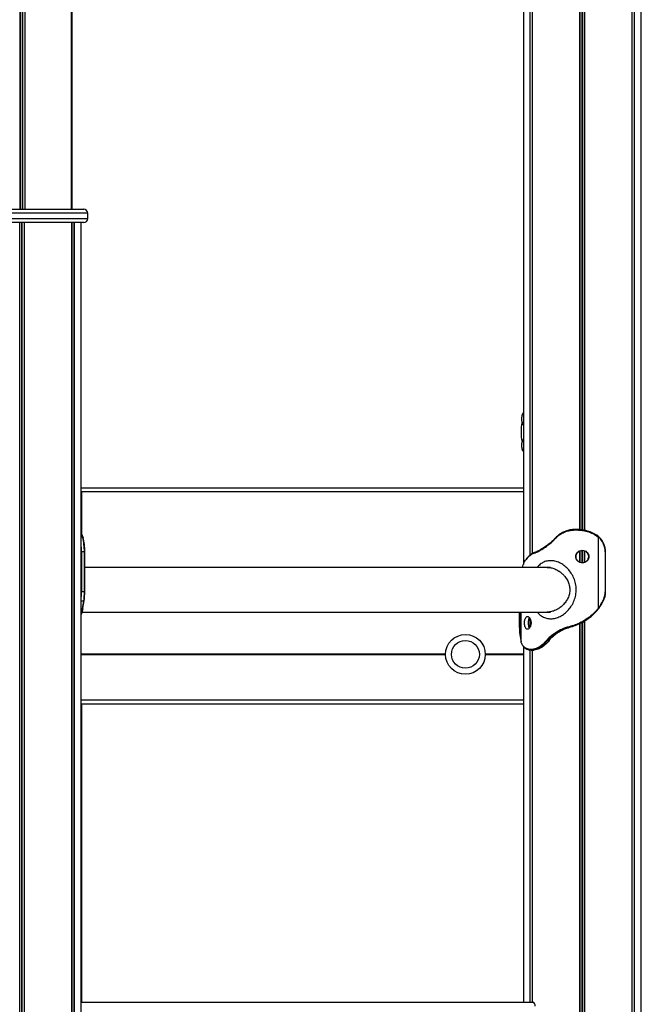
# Model space of a CAD drawing. Units: millimetres. Extents: x 295 to 8393, y 333 to 9506.
# Drawn here: x 4169 to 4638, y 8306 to 9049 of the extents above; entities that cross this region are included whole.
import ezdxf

# ---------------------------------------------------------------- set-up
doc = ezdxf.new("R2010")
doc.units = ezdxf.units.MM
doc.header["$LTSCALE"] = 50

msp = doc.modelspace()

# ---------------------------------------------------------------- linework, layer by layer
at = {"color": 7, "linetype": 'Continuous', "lineweight": 25}
for p, q in [((4169.53, 8905.81), (4169.53, 9247.81)), ((4169.67, 8905.81), (4169.67, 9247.81)), ((4173.16, 8905.81), (4173.16, 9247.81)), ((4173.31, 8905.81), (4173.31, 9247.81)), ((4549.12, 9205.81), (4549.12, 8637.97)), ((4554.17, 8644.91), (4554.17, 9205.81)), ((4554.27, 8644.99), (4554.27, 9205.81)), ((4556.02, 8646.21), (4556.02, 9205.81)), ((4556.05, 8646.23), (4556.05, 9205.81)), ((4591.73, 8664.27), (4591.73, 9205.81)), ((4591.87, 8664.26), (4591.87, 9205.81)), ((4595.36, 8663.73), (4595.36, 9205.81)), ((4595.5, 8663.69), (4595.5, 9205.81)), ((4631.18, 7407.81), (4631.18, 9205.81)), ((4631.21, 7407.81), (4631.21, 9205.81)), ((4632.96, 7407.81), (4632.96, 9205.81)), ((4633.06, 7407.81), (4633.06, 9205.81)), ((4638.12, 7407.81), (4638.12, 9205.81)), ((4208.08, 9192.81), (4208.08, 8905.81)), ((4124.45, 8905.81), (4217.45, 8905.81)), ((4220.45, 8898.81), (4220.45, 8902.81)), ((4217.45, 8895.81), (4124.45, 8895.81)), ((4169.21, 7407.81), (4169.21, 8895.81)), ((4172.7, 7407.81), (4172.7, 8895.81)), ((4172.84, 7407.81), (4172.84, 8895.81)), ((4208.51, 7407.81), (4208.51, 8895.81)), ((4208.55, 7407.81), (4208.55, 8895.81)), ((4210.3, 7407.81), (4210.3, 8895.81)), ((4210.4, 7407.81), (4210.4, 8895.81)), ((4215.45, 7407.81), (4215.45, 8895.81)), ((4549.12, 8692.81), (4215.45, 8692.81)), ((4215.92, 8660.8), (4215.92, 8692.81)), ((4216.13, 8660.04), (4215.87, 8660.56)), ((4216.34, 8659.53), (4216.13, 8660.04)), ((4216.51, 8659.04), (4216.34, 8659.53)), ((4216.65, 8659.34), (4216.43, 8659.87)), ((4216.62, 8658.7), (4216.51, 8659.04)), ((4216.84, 8658.73), (4216.87, 8658.61)), ((4588.36, 8664.05), (4589.07, 8664.05)), ((4588.85, 8664.45), (4588.39, 8664.45)), ((4589.08, 8664.45), (4588.85, 8664.45)), ((4593.45, 8664.08), (4593.45, 8664.08)), ((4603.54, 8660.21), (4604.37, 8659.71)), ((4604.49, 8660.04), (4603.64, 8660.56)), ((4604.37, 8659.71), (4605.13, 8659.19)), ((4604.49, 8660.04), (4604.5, 8660.04)), ((4605.26, 8659.52), (4604.5, 8660.04)), ((4605.13, 8659.19), (4605.75, 8658.73)), ((4605.88, 8659.04), (4605.24, 8659.53)), ((4605.75, 8605.04), (4605.75, 8658.73)), ((4605.75, 8658.73), (4606.13, 8658.4)), ((4606.29, 8658.7), (4605.88, 8659.04)), ((4571.32, 8655.84), (4570.72, 8655.3)), ((4570.73, 8654.97), (4571.36, 8655.54)), ((4572.54, 8656.76), (4572.74, 8656.98)), ((4215.81, 8647.46), (4215.81, 8617.46)), ((4217.93, 8647.46), (4215.81, 8647.46)), ((4217.93, 8617.46), (4217.93, 8647.46)), ((4218.23, 8617.46), (4218.23, 8647.46)), ((4558.81, 8647.17), (4558.93, 8647.22)), ((4559.09, 8647.59), (4558.96, 8647.55)), ((4560.47, 8647.88), (4560.86, 8648.08)), ((4561.02, 8648.45), (4560.66, 8648.26)), ((4591.73, 8639.63), (4591.73, 8648.29)), ((4591.87, 8639.54), (4591.87, 8648.38)), ((4595.36, 8639.55), (4595.36, 8648.37)), ((4595.5, 8639.65), (4595.5, 8648.27)), ((4610.89, 8647.46), (4610.89, 8617.46)), ((4611.19, 8617.46), (4611.19, 8647.46)), ((4569.7, 8635.81), (4218.23, 8635.81)), ((4217.93, 8617.46), (4215.81, 8617.46)), ((4216.71, 8604.48), (4215.45, 8600.36)), ((4215.99, 8602.11), (4567.18, 8602.11)), ((4216.41, 8604.22), (4216.49, 8604.59)), ((4216.49, 8604.59), (4216.53, 8604.8)), ((4216.71, 8604.4), (4216.8, 8604.77)), ((4216.72, 8604.4), (4216.72, 8604.42)), ((4216.8, 8604.76), (4216.84, 8604.97)), ((4216.8, 8604.76), (4216.8, 8604.77)), ((4546.18, 8602.11), (4546.18, 8590.46)), ((4567.28, 8602.11), (4569.7, 8602.11)), ((4605.59, 8604.84), (4605.3, 8604.48)), ((4605.5, 8604.22), (4605.79, 8604.59)), ((4605.75, 8605.04), (4605.59, 8604.84)), ((4605.81, 8604.6), (4605.96, 8604.8)), ((4554.17, 8590.76), (4554.17, 8597.16)), ((4554.27, 8590.97), (4554.27, 8596.95)), ((4582.64, 8590.75), (4582.47, 8590.7)), ((4591.73, 7857.75), (4591.73, 8593.52)), ((4591.87, 7857.72), (4591.87, 8593.59)), ((4595.36, 7407.81), (4595.36, 8595.5)), ((4595.5, 7407.81), (4595.5, 8595.58)), ((4546.19, 8590.46), (4546.18, 8590.46)), ((4580.34, 8590.04), (4579.83, 8589.84)), ((4580.09, 8589.47), (4580.58, 8589.67)), ((4581.21, 8589.68), (4580.69, 8589.46)), ((4582.65, 8590.31), (4582.83, 8590.36)), ((4583.33, 8590.36), (4583.15, 8590.31)), ((4583.15, 8590.31), (4583.15, 8590.31)), ((4583.33, 8590.36), (4583.34, 8590.36)), ((4547.57, 8579.19), (4547.47, 8579.52)), ((4547.74, 8578.73), (4547.57, 8579.19)), ((4547.96, 8578.21), (4547.74, 8578.73)), ((4547.76, 8578.58), (4547.98, 8578.05)), ((4548.21, 8577.71), (4547.96, 8578.21)), ((4549.12, 8576.21), (4549.12, 8307.81)), ((4566.98, 8581.16), (4566.8, 8580.94)), ((4567.26, 8580.66), (4567.44, 8580.88)), ((4568.69, 8582.95), (4568.09, 8582.38)), ((4568.66, 8580.88), (4568.48, 8580.66)), ((4568.52, 8582.08), (4569.1, 8582.62)), ((4570.26, 8582.64), (4569.66, 8582.05)), ((4554.17, 8307.81), (4554.17, 8573.57)), ((4554.27, 8307.81), (4554.27, 8573.56)), ((4555.1, 8573.87), (4554.69, 8573.87)), ((4555.01, 8573.47), (4555.18, 8573.47)), ((4556.02, 8307.81), (4556.02, 8573.47)), ((4556.05, 8307.81), (4556.05, 8573.47)), ((4557.24, 8573.48), (4556.96, 8573.47)), ((4215.45, 8532.81), (4549.12, 8532.81)), ((4215.92, 8307.81), (4215.92, 8532.81)), ((4215.45, 8307.81), (4556.4, 8307.81))]:
    msp.add_line(p, q, dxfattribs=at)
at = {"color": 8, "linetype": 'Continuous', "lineweight": 25}
for p, q in [((4171.29, 8905.81), (4171.29, 9247.81)), ((4171.55, 8905.81), (4171.55, 9247.81)), ((4555.95, 8646.16), (4555.95, 9205.81)), ((4593.48, 8664.04), (4593.48, 9205.81)), ((4593.75, 8664), (4593.75, 9205.81)), ((4631.28, 7407.81), (4631.28, 9205.81)), ((4208.48, 9192.81), (4208.48, 8905.81)), ((4220.45, 8902.81), (4121.45, 8902.81)), ((4121.45, 8898.81), (4220.45, 8898.81)), ((4170.82, 7407.81), (4170.82, 8895.81)), ((4171.09, 7407.81), (4171.09, 8895.81)), ((4208.62, 7407.81), (4208.62, 8895.81)), ((4215.45, 8695.81), (4549.12, 8695.81)), ((4215.87, 8660.56), (4215.45, 8661.13)), ((4215.45, 8660.57), (4215.87, 8660.56)), ((4216.13, 8660.04), (4215.45, 8660.04)), ((4589.12, 8664.45), (4588.85, 8664.45)), ((4215.81, 8647.46), (4215.45, 8647.46)), ((4217.93, 8647.46), (4218.23, 8647.46)), ((4593.48, 8639.23), (4593.48, 8648.69)), ((4593.75, 8639.24), (4593.75, 8648.68)), ((4611.19, 8647.46), (4610.89, 8647.46)), ((4215.81, 8617.46), (4215.45, 8617.46)), ((4217.93, 8617.46), (4218.23, 8617.46)), ((4611.19, 8617.46), (4610.89, 8617.46)), ((4217.47, 8610.34), (4215.45, 8610.34)), ((4215.45, 8601.01), (4216.41, 8604.22)), ((4546.19, 8590.46), (4546.19, 8602.11)), ((4547.57, 8579.19), (4547.57, 8602.11)), ((4593.48, 7856.82), (4593.48, 8594.45)), ((4593.75, 7856.5), (4593.75, 8594.6)), ((4215.45, 8570.61), (4490.43, 8570.61)), ((4215.45, 8570.51), (4490.42, 8570.51)), ((4215.45, 8570.41), (4490.42, 8570.41)), ((4215.45, 8570.21), (4490.42, 8570.21)), ((4215.45, 8570.11), (4490.42, 8570.11)), ((4215.45, 8570), (4490.42, 8570)), ((4520.42, 8570.61), (4549.12, 8570.61)), ((4520.42, 8570.51), (4549.12, 8570.51)), ((4520.42, 8570.41), (4549.12, 8570.41)), ((4520.42, 8570.21), (4549.12, 8570.21)), ((4520.42, 8570.11), (4549.12, 8570.11)), ((4520.42, 8570), (4549.12, 8570)), ((4555.18, 8573.47), (4555.43, 8573.47)), ((4555.95, 8307.81), (4555.95, 8573.47)), ((4215.45, 8535.81), (4549.12, 8535.81))]:
    msp.add_line(p, q, dxfattribs=at)
at = {"color": 7, "linetype": 'Continuous', "lineweight": 25, "flags": 128}
for points in [[(4549.12, 8743.09), (4548.59, 8743.92), (4548.15, 8745.06)], [(4549.12, 8723.09), (4548.59, 8723.92), (4548.15, 8725.06)], [(4216.62, 8658.7), (4216.7, 8658.69), (4216.76, 8658.67), (4216.82, 8658.65), (4216.87, 8658.61), (4216.91, 8658.56), (4216.94, 8658.51), (4216.94, 8658.45), (4216.94, 8658.4)], [(4603.64, 8660.56), (4603.65, 8660.56), (4603.66, 8660.54), (4603.66, 8660.5), (4603.65, 8660.46), (4603.63, 8660.41), (4603.61, 8660.35), (4603.58, 8660.28), (4603.54, 8660.21)], [(4605.88, 8659.04), (4605.9, 8659.04), (4605.91, 8659.02), (4605.9, 8658.99), (4605.89, 8658.95), (4605.86, 8658.9), (4605.83, 8658.85), (4605.79, 8658.79), (4605.75, 8658.73)], [(4606.29, 8658.7), (4606.3, 8658.69), (4606.31, 8658.67), (4606.3, 8658.65), (4606.28, 8658.61), (4606.26, 8658.56), (4606.22, 8658.51), (4606.18, 8658.45), (4606.13, 8658.4)], [(4570.72, 8655.3), (4570.68, 8655.29), (4570.66, 8655.27), (4570.65, 8655.24), (4570.64, 8655.2), (4570.65, 8655.15), (4570.67, 8655.1), (4570.69, 8655.04), (4570.73, 8654.97)], [(4571.32, 8655.84), (4571.29, 8655.83), (4571.26, 8655.82), (4571.25, 8655.79), (4571.25, 8655.75), (4571.27, 8655.71), (4571.29, 8655.65), (4571.32, 8655.6), (4571.36, 8655.54)], [(4572.65, 8657.26), (4572.62, 8657.25), (4572.61, 8657.24)], [(4559.09, 8647.6), (4559.1, 8647.6), (4559.16, 8647.61)], [(4560.47, 8647.88), (4560.46, 8647.95), (4560.46, 8648.02), (4560.47, 8648.09), (4560.49, 8648.15), (4560.52, 8648.19), (4560.56, 8648.23), (4560.6, 8648.25), (4560.66, 8648.26)], [(4561.02, 8648.45), (4560.97, 8648.44), (4560.93, 8648.42), (4560.89, 8648.38), (4560.86, 8648.34), (4560.84, 8648.28), (4560.84, 8648.22), (4560.84, 8648.15), (4560.86, 8648.08)], [(4217.47, 8610.34), (4217.54, 8610.34), (4217.61, 8610.35), (4217.66, 8610.37), (4217.71, 8610.39), (4217.75, 8610.42), (4217.77, 8610.45), (4217.77, 8610.49), (4217.76, 8610.53)], [(4609.44, 8610.34), (4609.45, 8610.34), (4609.45, 8610.35), (4609.44, 8610.37), (4609.41, 8610.39), (4609.37, 8610.42), (4609.32, 8610.45), (4609.26, 8610.49), (4609.2, 8610.53)], [(4216.84, 8604.97), (4216.84, 8605), (4216.84, 8605.04)], [(4605.5, 8604.22), (4605.51, 8604.22), (4605.51, 8604.24), (4605.5, 8604.26), (4605.48, 8604.3), (4605.45, 8604.34), (4605.41, 8604.38), (4605.36, 8604.43), (4605.3, 8604.48)], [(4605.79, 8604.59), (4605.81, 8604.6), (4605.81, 8604.6)], [(4582.65, 8590.31), (4582.73, 8590.31), (4582.9, 8590.31), (4583.15, 8590.31)], [(4567.26, 8580.66), (4567.88, 8580.66), (4568.48, 8580.66)]]:
    msp.add_lwpolyline(points, dxfattribs=at)
at = {"color": 8, "linetype": 'Continuous', "lineweight": 25, "flags": 128}
for points in [[(4605.26, 8659.52), (4605.26, 8659.52), (4605.27, 8659.5), (4605.26, 8659.47), (4605.25, 8659.43), (4605.23, 8659.38), (4605.2, 8659.32), (4605.17, 8659.26), (4605.13, 8659.19)], [(4572.42, 8657.03), (4572.41, 8657.02), (4572.4, 8656.99), (4572.41, 8656.96), (4572.43, 8656.92), (4572.45, 8656.87), (4572.49, 8656.81), (4572.54, 8656.76)], [(4572.61, 8657.24), (4572.61, 8657.24), (4572.6, 8657.21), (4572.6, 8657.18), (4572.62, 8657.14), (4572.65, 8657.09), (4572.69, 8657.04), (4572.74, 8656.98)], [(4216.41, 8604.22), (4216.48, 8604.22), (4216.55, 8604.24), (4216.61, 8604.26), (4216.66, 8604.3), (4216.69, 8604.34), (4216.72, 8604.38), (4216.72, 8604.4)], [(4216.49, 8604.59), (4216.56, 8604.6), (4216.63, 8604.61), (4216.69, 8604.63), (4216.74, 8604.66), (4216.77, 8604.7), (4216.8, 8604.75), (4216.8, 8604.76)], [(4216.53, 8604.8), (4216.6, 8604.8), (4216.67, 8604.82), (4216.73, 8604.84), (4216.78, 8604.87), (4216.82, 8604.91), (4216.84, 8604.95), (4216.84, 8604.97)]]:
    msp.add_lwpolyline(points, dxfattribs=at)
at = {"color": 7, "linetype": 'Continuous', "lineweight": 25}
for radius in [15, 10.5]:
    msp.add_circle((4505.42, 8570.21), radius, dxfattribs=at)
for centre, radius, start, end in [((4217.45, 8902.81), 3, 0, 90), ((4217.45, 8898.81), 3, 270, 0), ((4556.7, 8747.81), 9, 156.06372, 196.10211), ((4556.54, 8747.77), 8.82, 147.37045, 197.88578), ((4581.05, 8737.81), 33.68, 167.66682, 192.33318), ((4556.7, 8747.81), 9, 196.10211, 203.93628), ((4556.54, 8727.77), 8.82, 147.37045, 197.88578), ((4556.7, 8727.81), 9, 156.06372, 196.10211), ((4556.7, 8727.81), 9, 196.10211, 203.93628), ((4215.89, 8660.24), 0.324, 31.04955, 92.48784), ((4216.56, 8658.76), 0.283, 353.12717, 98.28215), ((4175.48, 8648.2), 42.45, 358.99525, 14.30658), ((4216.4, 8659.24), 0.268, 349.10807, 21.93689), ((4176.9, 8648.19), 41.32, 358.99525, 14.30677), ((4589.31, 8664.19), 0.956, 164.26421, 188.45759), ((4590.19, 8664.12), 1.13, 162.76547, 183.37573), ((4596.07, 8647.51), 14.82, 359.79866, 47.23639), ((4595.94, 8647.51), 15.23, 359.79926, 47.23547), ((4165.69, 8617.3), 52.25, 352.34077, 0.1768), ((4167.36, 8617.3), 50.85, 352.34071, 0.17641), ((4595.88, 8617.45), 15.01, 332.52827, 0.04292), ((4595.76, 8617.45), 15.42, 332.52866, 0.04265), ((4123.8, 8623.29), 94.55, 348.7227, 352.1259), ((4125.04, 8623.35), 93.6, 348.72286, 352.12628), ((4573.94, 8628.9), 39.76, 323.13327, 332.47773), ((4573.81, 8628.9), 40.17, 323.13351, 332.47694), ((4583.26, 8590.8), 0.619, 185.27364, 225.92835), ((4587.51, 8589.74), 41.32, 178.99463, 194.30837), ((4580.43, 8589.99), 0.616, 193.50733, 236.56688), ((4580.93, 8590.15), 0.598, 190.14052, 233.90923), ((4583.07, 8590.75), 0.604, 183.97297, 225.61127), ((4548.01, 8578.68), 0.268, 169.04641, 201.97615), ((4548.22, 8578.16), 0.268, 168.40661, 203.04334), ((4548.42, 8577.65), 0.219, 162.35966, 216.48604), ((4567.39, 8581.41), 0.761, 218.44077, 260.0426), ((4567.57, 8581.6), 0.735, 216.54136, 259.51408), ((4568.67, 8582.76), 0.692, 212.74885, 257.79381), ((4568.49, 8580.74), 0.084, 263.1692, 319.18719), ((4568.67, 8580.97), 0.0843, 263.61414, 317.60828), ((4569.26, 8583.24), 0.635, 207.42501, 255.95768), ((4555.05, 8573.83), 0.362, 173.60986, 263.67693), ((4555.48, 8573.85), 0.379, 176.44354, 263.22516)]:
    msp.add_arc(centre, radius, start, end, dxfattribs=at)
at = {"color": 8, "linetype": 'Continuous', "lineweight": 25}
for centre, radius, start, end in [((4216.15, 8659.73), 0.316, 26.50142, 93.96532), ((4216.36, 8659.21), 0.32, 25.45516, 93.96372), ((4604.04, 8660.04), 0.457, 314.96848, 0.8104), ((4162.19, 8647.57), 53.61, 359.88613, 6.5687), ((4559.1, 8647.27), 0.312, 117.11606, 198.27624), ((4559.23, 8647.31), 0.316, 115.86783, 197.52131), ((4162.58, 8617.33), 53.23, 353.40723, 0.13793), ((4605.28, 8604.34), 0.586, 25.62813, 57.80522), ((4605.44, 8604.55), 0.581, 25.8798, 58.18719)]:
    msp.add_arc(centre, radius, start, end, dxfattribs=at)
at = {"color": 7, "linetype": 'Continuous', "lineweight": 25}
msp.add_ellipse((4556.4, 8304.81), major_axis=(0, 3), ratio=0.554309, start_param=4.712389, end_param=6.283185, dxfattribs=at)
for points, knots in [([(4216.12, 8660.45), (4216.09, 8660.52), (4215.91, 8660.88), (4215.66, 8661.21), (4215.45, 8661.47)], [0, 0, 0, 0, 0.19678, 1, 1, 1, 1]), ([(4216.38, 8659.95), (4216.34, 8660.04), (4216.28, 8660.21), (4216.2, 8660.34), (4216.16, 8660.4)], [0, 0, 0, 0, 0.538567, 1, 1, 1, 1]), ([(4588.39, 8664.45), (4587.43, 8664.39), (4585.51, 8664.29), (4582.63, 8663.7), (4579.8, 8662.69), (4577.14, 8661.27), (4574.7, 8659.47), (4573.34, 8658), (4572.65, 8657.26)], [0, 0, 0, 0, 0.156811, 0.315956, 0.485283, 0.658349, 0.827437, 1, 1, 1, 1]), ([(4572.74, 8656.98), (4573.41, 8657.7), (4574.76, 8659.14), (4577.16, 8660.9), (4579.82, 8662.31), (4582.61, 8663.3), (4585.49, 8663.89), (4587.4, 8663.99), (4588.36, 8664.05)], [0, 0, 0, 0, 0.168815, 0.340906, 0.510165, 0.683145, 0.840097, 1, 1, 1, 1]), ([(4589.07, 8664.05), (4590.1, 8664), (4592.16, 8663.9), (4595.67, 8663.34), (4599.58, 8662.25), (4602.21, 8660.9), (4603.54, 8660.21)], [0, 0, 0, 0, 0.203155, 0.408658, 0.699851, 1, 1, 1, 1]), ([(4603.64, 8660.56), (4602.3, 8661.26), (4599.66, 8662.63), (4595.75, 8663.72), (4592.23, 8664.29), (4590.16, 8664.4), (4589.12, 8664.45)], [0, 0, 0, 0, 0.300193, 0.591808, 0.794611, 1, 1, 1, 1]), ([(4589.12, 8664.45), (4589.13, 8664.45), (4589.17, 8664.45), (4589.25, 8664.45), (4589.32, 8664.45), (4589.37, 8664.45), (4589.37, 8664.45)], [0, 0, 0, 0, 0.124089, 0.499073, 0.999074, 1, 1, 1, 1]), ([(4560.86, 8648.08), (4562.27, 8648.89), (4564.59, 8650.24), (4567.92, 8652.67), (4569.79, 8654.2), (4570.73, 8654.97)], [0, 0, 0, 0, 0.435758, 0.716713, 1, 1, 1, 1]), ([(4570.72, 8655.3), (4569.79, 8654.53), (4567.95, 8653.01), (4564.68, 8650.59), (4562.41, 8649.26), (4561.02, 8648.45)], [0, 0, 0, 0, 0.284177, 0.5646215, 1, 1, 1, 1]), ([(4572.46, 8657.04), (4572.25, 8656.81), (4571.88, 8656.4), (4571.49, 8656.01), (4571.32, 8655.84)], [0, 0, 0, 0, 0.557811, 1, 1, 1, 1]), ([(4571.36, 8655.54), (4571.54, 8655.71), (4571.94, 8656.11), (4572.32, 8656.53), (4572.54, 8656.76)], [0, 0, 0, 0, 0.4443195, 1, 1, 1, 1]), ([(4572.61, 8657.24), (4572.58, 8657.21), (4572.51, 8657.13), (4572.45, 8657.06), (4572.41, 8657.03)], [0, 0, 0, 0, 0.527639, 1, 1, 1, 1]), ([(4548.42, 8635.81), (4548.61, 8636.49), (4549.19, 8638.58), (4550.82, 8641.39), (4552.47, 8643.56), (4553.67, 8644.38), (4553.81, 8644.47)], [0, 0, 0, 0, 0.183964, 0.561759, 0.950376, 1, 1, 1, 1]), ([(4559.03, 8647.56), (4558.04, 8647.18), (4556.04, 8646.4), (4553.42, 8644.45), (4551.76, 8642.86), (4551.13, 8641.63), (4551.11, 8641.59)], [0, 0, 0, 0, 0.301463, 0.608026, 0.984978, 1, 1, 1, 1]), ([(4558.93, 8647.22), (4559.11, 8647.28), (4559.45, 8647.41), (4559.97, 8647.64), (4560.3, 8647.8), (4560.47, 8647.88)], [0, 0, 0, 0, 0.349067, 0.674424, 1, 1, 1, 1]), ([(4560.66, 8648.26), (4560.49, 8648.18), (4560.16, 8648.02), (4559.66, 8647.79), (4559.33, 8647.67), (4559.16, 8647.61)], [0, 0, 0, 0, 0.328574, 0.655018, 1, 1, 1, 1]), ([(4598.55, 8643.96), (4598.54, 8644.28), (4598.5, 8644.92), (4598.21, 8645.82), (4597.74, 8646.65), (4596.89, 8647.6), (4595.53, 8648.5), (4593.61, 8648.82), (4591.69, 8648.5), (4590.33, 8647.6), (4589.48, 8646.65), (4589.01, 8645.82), (4588.72, 8644.92), (4588.64, 8643.96), (4588.72, 8643.01), (4589, 8642.1), (4589.48, 8641.27), (4590.33, 8640.32), (4591.69, 8639.42), (4593.61, 8639.1), (4595.53, 8639.42), (4596.89, 8640.32), (4597.74, 8641.27), (4598.21, 8642.1), (4598.51, 8643.01), (4598.54, 8643.64), (4598.55, 8643.96)], [0, 0, 0, 0, 0.031743, 0.062285, 0.093017, 0.125307, 0.187257, 0.250003, 0.312665, 0.374697, 0.406966, 0.437689, 0.468239, 0.500017, 0.531717, 0.562241, 0.592993, 0.625341, 0.687303, 0.750036, 0.812684, 0.874728, 0.907036, 0.937759, 0.968281, 1, 1, 1, 1]), ([(4598.23, 8643.96), (4598.17, 8644.59), (4598.04, 8645.86), (4596.93, 8647.42), (4595.42, 8648.49), (4593.6, 8648.82), (4591.79, 8648.49), (4590.26, 8647.42), (4589.19, 8645.86), (4588.86, 8643.96), (4589.19, 8642.06), (4590.26, 8640.5), (4591.79, 8639.43), (4593.6, 8639.1), (4595.42, 8639.43), (4596.93, 8640.51), (4598.05, 8642.07), (4598.17, 8643.33), (4598.23, 8643.96)], [0, 0, 0, 0, 0.064033, 0.127623, 0.188965, 0.250006, 0.310966, 0.372388, 0.435945, 0.500022, 0.56399, 0.627656, 0.689009, 0.750037, 0.810985, 0.872419, 0.936014, 1, 1, 1, 1]), ([(4566.63, 8597.43), (4567.72, 8597.25), (4569.9, 8596.88), (4573.43, 8597.42), (4576.91, 8598.75), (4580.21, 8600.86), (4583.18, 8603.62), (4585.68, 8606.96), (4587.59, 8610.76), (4588.78, 8614.91), (4589.15, 8619.25), (4588.67, 8623.57), (4587.37, 8627.69), (4585.37, 8631.45), (4582.8, 8634.71), (4579.77, 8637.4), (4576.43, 8639.4), (4572.92, 8640.63), (4569.43, 8641), (4566.1, 8640.51), (4563.13, 8639.14), (4560.98, 8637.53), (4560.01, 8636.2), (4559.72, 8635.81)], [0, 0, 0, 0, 0.0467244, 0.0937516, 0.1411996, 0.1892104, 0.2382896, 0.2880813, 0.3387907, 0.3902251, 0.4418803, 0.4938154, 0.5451337, 0.5958389, 0.6457204, 0.6943964, 0.7426676, 0.7899274, 0.8369793, 0.8838234, 0.9312847, 0.9794849, 1, 1, 1, 1]), ([(4567.18, 8635.8), (4567.59, 8635.79), (4568.49, 8635.78), (4569.91, 8635.55), (4571.43, 8635.17), (4572.93, 8634.62), (4574.42, 8633.93), (4575.56, 8633.26), (4576.39, 8632.71), (4576.92, 8632.34), (4577.44, 8631.94), (4577.96, 8631.51), (4578.52, 8631.01), (4579.11, 8630.45), (4579.71, 8629.82), (4580.27, 8629.18), (4580.98, 8628.29), (4581.77, 8627.15), (4582.86, 8625.18), (4583.85, 8622.53), (4584.29, 8619.18), (4584, 8616.38), (4583.41, 8614.23), (4582.79, 8612.66), (4582.01, 8611.17), (4581.08, 8609.75), (4580.02, 8608.42), (4578.86, 8607.19), (4577.59, 8606.08), (4576.24, 8605.08), (4574.82, 8604.21), (4573.35, 8603.47), (4571.85, 8602.88), (4569.85, 8602.34), (4568.24, 8602.01), (4567.25, 8602.12), (4567.18, 8602.13)], [0, 0, 0, 0, 0.026333, 0.057631, 0.088082, 0.119876, 0.15142, 0.182909, 0.194799, 0.207541, 0.219577, 0.231673, 0.245644, 0.261463, 0.277319, 0.294236, 0.308793, 0.340146, 0.37164, 0.433885, 0.496029, 0.557782, 0.589051, 0.62011, 0.65126, 0.682778, 0.714259, 0.745623, 0.777121, 0.808719, 0.840031, 0.871313, 0.903276, 0.933748, 0.995822, 1, 1, 1, 1]), ([(4554.92, 8593.96), (4554.91, 8594.28), (4554.89, 8594.92), (4554.72, 8595.82), (4554.45, 8596.65), (4553.97, 8597.6), (4553.22, 8598.5), (4552.23, 8598.82), (4551.31, 8598.5), (4550.7, 8597.6), (4550.34, 8596.65), (4550.14, 8595.82), (4550.03, 8594.92), (4549.99, 8593.96), (4550.03, 8593), (4550.14, 8592.1), (4550.34, 8591.27), (4550.7, 8590.32), (4551.31, 8589.42), (4552.23, 8589.1), (4553.22, 8589.42), (4553.97, 8590.32), (4554.45, 8591.27), (4554.72, 8592.1), (4554.89, 8593.01), (4554.91, 8593.64), (4554.92, 8593.96)], [0, 0, 0, 0, 0.0317434, 0.0622849, 0.0930168, 0.1253069, 0.1872572, 0.2500026, 0.3126649, 0.3746983, 0.4069647, 0.4376876, 0.4682414, 0.5000187, 0.5317193, 0.562243, 0.592992, 0.6253394, 0.6873016, 0.7500348, 0.812684, 0.874728, 0.9070328, 0.937759, 0.9682775, 1, 1, 1, 1]), ([(4559.73, 8602.11), (4560.13, 8601.59), (4561.22, 8600.17), (4563.52, 8598.49), (4565.6, 8597.78), (4566.63, 8597.43)], [0, 0, 0, 0, 0.225935, 0.614422, 1, 1, 1, 1]), ([(4605.3, 8604.48), (4603.95, 8602.98), (4601.33, 8600.06), (4596.57, 8596.48), (4591.81, 8593.82), (4587.08, 8591.92), (4584.13, 8591.14), (4582.64, 8590.75)], [0, 0, 0, 0, 0.22577, 0.438106, 0.656527, 0.826617, 1, 1, 1, 1]), ([(4582.83, 8590.36), (4584.29, 8590.75), (4587.24, 8591.53), (4591.93, 8593.43), (4596.73, 8596.11), (4601.49, 8599.72), (4604.15, 8602.7), (4605.5, 8604.22)], [0, 0, 0, 0, 0.169939, 0.342749, 0.555312, 0.773988, 1, 1, 1, 1]), ([(4553.65, 8597.84), (4553.54, 8597.69), (4553.19, 8597.21), (4552.85, 8595.84), (4552.7, 8593.96), (4552.85, 8592.08), (4553.19, 8590.71), (4553.54, 8590.23), (4553.65, 8590.08)], [0, 0, 0, 0, 0.094122, 0.29629, 0.500135, 0.703622, 0.906136, 1, 1, 1, 1]), ([(4593.4, 8594.34), (4591.99, 8593.59), (4589.68, 8592.35), (4586.24, 8591.18), (4584.3, 8590.64), (4583.33, 8590.36)], [0, 0, 0, 0, 0.436252, 0.716924, 1, 1, 1, 1]), ([(4579.83, 8589.84), (4578.05, 8589.03), (4575.13, 8587.68), (4571.5, 8585.25), (4569.63, 8583.72), (4568.69, 8582.95)], [0, 0, 0, 0, 0.43576, 0.716712, 1, 1, 1, 1]), ([(4569.1, 8582.62), (4570.03, 8583.39), (4571.87, 8584.91), (4575.46, 8587.33), (4578.34, 8588.66), (4580.09, 8589.47)], [0, 0, 0, 0, 0.284174, 0.564615, 1, 1, 1, 1]), ([(4580.69, 8589.46), (4579.63, 8588.96), (4577.52, 8587.95), (4573.92, 8585.77), (4571.67, 8583.84), (4570.26, 8582.64)], [0, 0, 0, 0, 0.275281, 0.547425, 1, 1, 1, 1]), ([(4580.09, 8589.47), (4580.2, 8589.47), (4580.4, 8589.47), (4580.6, 8589.47), (4580.69, 8589.46)], [0, 0, 0, 0, 0.508721, 1, 1, 1, 1]), ([(4582.47, 8590.7), (4582.21, 8590.64), (4581.73, 8590.51), (4581.02, 8590.28), (4580.57, 8590.12), (4580.34, 8590.04)], [0, 0, 0, 0, 0.349057, 0.674419, 1, 1, 1, 1]), ([(4580.58, 8589.67), (4580.8, 8589.74), (4581.25, 8589.9), (4581.93, 8590.13), (4582.4, 8590.25), (4582.65, 8590.31)], [0, 0, 0, 0, 0.328568, 0.655023, 1, 1, 1, 1]), ([(4581.21, 8589.68), (4581.1, 8589.67), (4580.89, 8589.67), (4580.68, 8589.67), (4580.58, 8589.67)], [0, 0, 0, 0, 0.509726, 1, 1, 1, 1]), ([(4583.15, 8590.31), (4582.94, 8590.26), (4582.53, 8590.14), (4581.88, 8589.92), (4581.44, 8589.76), (4581.21, 8589.68)], [0, 0, 0, 0, 0.311406, 0.627386, 1, 1, 1, 1]), ([(4583.33, 8590.36), (4583.3, 8590.36), (4583.22, 8590.36), (4583.05, 8590.36), (4582.91, 8590.36), (4582.83, 8590.36)], [0, 0, 0, 0, 0.159358, 0.50048, 1, 1, 1, 1]), ([(4548.03, 8577.98), (4548.07, 8577.88), (4548.13, 8577.71), (4548.21, 8577.58), (4548.25, 8577.52)], [0, 0, 0, 0, 0.540241, 1, 1, 1, 1]), ([(4554.69, 8573.87), (4554.11, 8573.92), (4552.94, 8574.02), (4551.22, 8574.58), (4549.53, 8575.67), (4548.66, 8577.02), (4548.21, 8577.71)], [0, 0, 0, 0, 0.203083, 0.408511, 0.699771, 1, 1, 1, 1]), ([(4548.29, 8577.47), (4548.32, 8577.4), (4548.57, 8576.91), (4549.13, 8576.1), (4549.74, 8575.53), (4550.01, 8575.28)], [0, 0, 0, 0, 0.0848234, 0.5915249, 1, 1, 1, 1]), ([(4566.8, 8580.94), (4566.19, 8580.22), (4564.96, 8578.78), (4562.94, 8577.02), (4560.84, 8575.61), (4558.81, 8574.62), (4556.86, 8574.03), (4555.69, 8573.93), (4555.1, 8573.87)], [0, 0, 0, 0, 0.168805, 0.340884, 0.510137, 0.683104, 0.840076, 1, 1, 1, 1]), ([(4555.43, 8573.47), (4556.02, 8573.53), (4557.19, 8573.63), (4559.15, 8574.22), (4561.22, 8575.23), (4563.33, 8576.65), (4565.39, 8578.45), (4566.63, 8579.92), (4567.26, 8580.66)], [0, 0, 0, 0, 0.156831, 0.3159986, 0.4853158, 0.6583744, 0.8274511, 1, 1, 1, 1]), ([(4568.48, 8580.66), (4567.49, 8579.48), (4565.88, 8577.56), (4563.36, 8575.63), (4561.25, 8574.44), (4559.16, 8573.66), (4557.88, 8573.54), (4557.24, 8573.48)], [0, 0, 0, 0, 0.285837, 0.462577, 0.643817, 0.819503, 1, 1, 1, 1]), ([(4568.09, 8582.38), (4567.92, 8582.21), (4567.54, 8581.81), (4567.18, 8581.39), (4566.98, 8581.16)], [0, 0, 0, 0, 0.444288, 1, 1, 1, 1]), ([(4567.44, 8580.88), (4567.64, 8581.11), (4567.99, 8581.52), (4568.36, 8581.91), (4568.52, 8582.08)], [0, 0, 0, 0, 0.557817, 1, 1, 1, 1]), ([(4568.66, 8580.88), (4568.59, 8580.88), (4568.39, 8580.88), (4567.98, 8580.88), (4567.64, 8580.88), (4567.44, 8580.88)], [0, 0, 0, 0, 0.1595537, 0.5004982, 1, 1, 1, 1]), ([(4568.52, 8582.08), (4568.73, 8582.08), (4569.11, 8582.06), (4569.49, 8582.05), (4569.66, 8582.05)], [0, 0, 0, 0, 0.547048, 1, 1, 1, 1]), ([(4568.56, 8580.69), (4568.59, 8580.73), (4568.64, 8580.8), (4568.7, 8580.87), (4568.73, 8580.91)], [0, 0, 0, 0, 0.527731, 1, 1, 1, 1]), ([(4569.66, 8582.05), (4569.49, 8581.86), (4569.14, 8581.48), (4568.82, 8581.08), (4568.66, 8580.88)], [0, 0, 0, 0, 0.498305, 1, 1, 1, 1]), ([(4570.26, 8582.64), (4570.19, 8582.64), (4570, 8582.63), (4569.67, 8582.63), (4569.35, 8582.63), (4569.16, 8582.62), (4569.1, 8582.62)], [0, 0, 0, 0, 0.159827, 0.501161, 0.861694, 1, 1, 1, 1]), ([(4550.23, 8575.22), (4550.72, 8574.84), (4551.62, 8574.13), (4553.26, 8573.63), (4554.42, 8573.52), (4555.01, 8573.47)], [0, 0, 0, 0, 0.377488, 0.686773, 1, 1, 1, 1]), ([(4555.18, 8573.46), (4555.21, 8573.46), (4555.81, 8573.46), (4556.4, 8573.47), (4556.96, 8573.47)], [0, 0, 0, 0, 0.055454, 1, 1, 1, 1]), ([(4557.24, 8573.48), (4557.24, 8573.48), (4556.94, 8573.48), (4556.41, 8573.48), (4555.81, 8573.47), (4555.51, 8573.47), (4555.43, 8573.47)], [0, 0, 0, 0, 0.000224, 0.500377, 0.875473, 1, 1, 1, 1])]:
    msp.add_open_spline(points, degree=3, knots=knots, dxfattribs=at)
at = {"color": 8, "linetype": 'Continuous', "lineweight": 25}
for points, knots in [([(4215.45, 8659.5), (4215.75, 8659.51), (4216.04, 8659.51), (4216.34, 8659.53), (4216.34, 8659.53)], [0, 0, 0, 0, 0.992799, 1, 1, 1, 1]), ([(4216.62, 8658.7), (4216.6, 8658.7), (4216.23, 8658.72), (4215.84, 8658.75), (4215.47, 8658.78), (4215.45, 8658.78)], [0, 0, 0, 0, 0.0489505, 0.952581, 1, 1, 1, 1]), ([(4553.81, 8644.47), (4554.47, 8644.97), (4555.94, 8646.09), (4557.79, 8646.79), (4558.81, 8647.17)], [0, 0, 0, 0, 0.450604, 1, 1, 1, 1]), ([(4215.45, 8604.54), (4215.77, 8604.55), (4216.12, 8604.57), (4216.46, 8604.59), (4216.49, 8604.59)], [0, 0, 0, 0, 0.915618, 1, 1, 1, 1]), ([(4216.41, 8604.22), (4216.39, 8604.22), (4216.07, 8604.24), (4215.75, 8604.25), (4215.45, 8604.27)], [0, 0, 0, 0, 0.064281, 1, 1, 1, 1])]:
    msp.add_open_spline(points, degree=3, knots=knots, dxfattribs=at)

doc.saveas('drawing.dxf')
